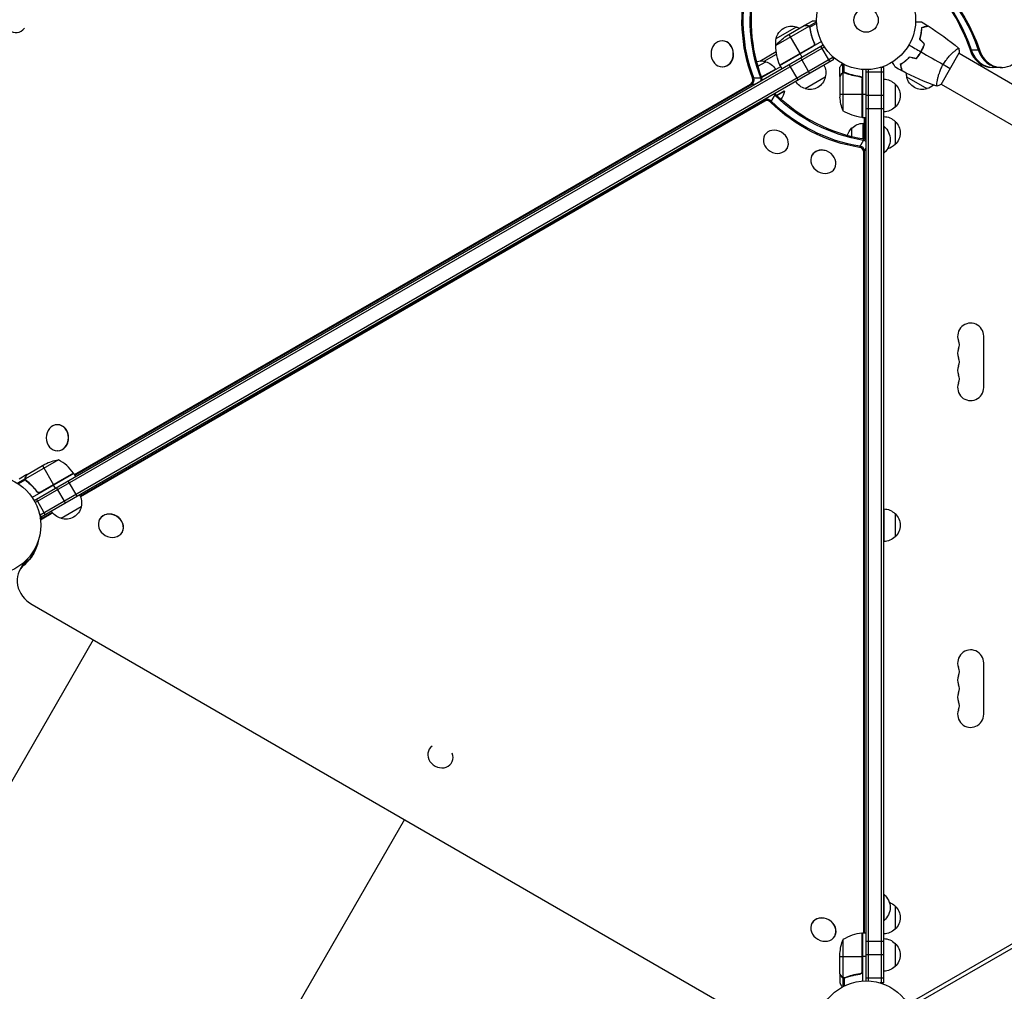
# Model space of a CAD drawing. Units: millimetres. Extents: x -7516 to 7305, y -9171 to 7100.
# Drawn here: x -1844 to -789, y -499 to 541 of the extents above; entities that cross this region are included whole.
import ezdxf

# ---------------------------------------------------------------- set-up
doc = ezdxf.new("R2010")
doc.units = ezdxf.units.MM
doc.header["$LTSCALE"] = 20
doc.layers.add('2d', color=230, linetype='Continuous')

msp = doc.modelspace()

# ---------------------------------------------------------------- linework, layer by layer
at = {"layer": '2d'}
for p, q in [((-1003.3, 535.1), (-994.8, 540)), ((-998.3, 534.5), (-990, 539.3)), ((-998.2, 534.3), (-1033.6, 513.8)), ((-1033.3, 521.2), (-1011.7, 533.7)), ((-1003.4, 535), (-1022.4, 524)), ((-1003.3, 535.1), (-1003.2, 535)), ((-1000, 535.1), (-999.9, 535)), ((-998.3, 534.5), (-998, 534)), ((-997.6, 533.5), (-997.6, 533.5)), ((-997.4, 533.5), (-989.9, 537.8)), ((-997.4, 533), (-997, 532.4)), ((-996.7, 529.4), (-996.4, 528.9)), ((-996.4, 528.7), (-996.4, 528.7)), ((-1091.1, 518.9), (-1091.3, 518.9)), ((-984.8, 518), (-1029.3, 492.3)), ((-1019.7, 525.6), (-1007.8, 505)), ((-993.2, 517.6), (-992.4, 516.3)), ((-1828.2, 26.5), (-982.9, 514.5)), ((-1827, 24.3), (-981.6, 512.4)), ((-1050.8, 497.2), (-1033.4, 507.3)), ((-993.3, 513.6), (-1029.5, 492.7)), ((-1029.4, 492.5), (-994, 512.9)), ((-975.9, 496.6), (-985.4, 513.1)), ((-878.3, 507.1), (-878.1, 507)), ((-877.2, 508.7), (-877.3, 508.8)), ((-842, 508), (-842, 508)), ((-815.6, 509), (-825.7, 509)), ((-1821.8, 11.1), (-972.8, 501.3)), ((-1820.6, 8.9), (-971.5, 499.1)), ((-1052.9, 491.7), (-1044.5, 496.5)), ((-1046.3, 497), (-1033, 504.6)), ((-1007.7, 504.8), (-1005.7, 501.4)), ((-997.5, 484.1), (-1007, 500.6)), ((-971.5, 499.1), (-973.5, 502.5)), ((-896.6, 495.7), (-896.8, 495.8)), ((-894.5, 497.4), (-894.7, 497.5)), ((-879.4, 504.8), (-879.6, 504.9)), ((-856.7, 472.1), (-837.2, 505.9)), ((-837.5, 505.5), (-470.2, 293.4)), ((-1090.8, 490.9), (-1091, 490.9)), ((-1049, 480.1), (-1034.1, 488.6)), ((-1028.6, 491), (-1048.7, 479.4)), ((-1029.3, 492.3), (-1027.3, 488.9)), ((-1009.9, 477), (-1019.4, 493.5)), ((-965, 480.7), (-965, 490.5)), ((-962.1, 484.7), (-962.1, 494.3)), ((-960.7, 485), (-960.7, 493.6)), ((-941, 488.2), (-941, 436.7)), ((-937, -488), (-937, 488)), ((-918, 485.2), (-937, 485.2)), ((-934.5, -488.1), (-934.5, 488.1)), ((-918, 490.2), (-921.9, 490.2)), ((-920.5, -490.2), (-920.5, 490.2)), ((-918, -490.2), (-918, 490.2)), ((-792, 490.2), (-802.1, 490.2)), ((-1058.7, 479.1), (-1048.6, 479.1)), ((-980.7, 480), (-1002.3, 467.5)), ((-965, 480.7), (-964.9, 480.7)), ((-965, 480.5), (-965, 458.6)), ((-963.4, 483.5), (-963.3, 483.5)), ((-962.1, 484.7), (-961.4, 484.7)), ((-961.8, 484.6), (-961.8, 443.8)), ((-960.8, 484.8), (-960.8, 484.8)), ((-960.2, 484.7), (-959.6, 484.7)), ((-956.8, 483.5), (-956.2, 483.5)), ((-944.8, 480.7), (-943.3, 480.7)), ((-941.4, 478.6), (-941.4, 436.8)), ((-941.2, 436.8), (-941.2, 477.6)), ((-871.7, 467.5), (-893.4, 480)), ((-861, 475.1), (-861, 475.1)), ((-1785.1, 54.3), (-1060.7, 472.5)), ((-1784.7, 53.7), (-1059.4, 472.5)), ((-1060.7, 472.5), (-1055.6, 472.5)), ((-1032.8, 460.5), (-1024.7, 465.2)), ((-1032.5, 460.1), (-1024.4, 464.8)), ((-1024.7, 465.2), (-1024.4, 464.8)), ((-906, 472.7), (-906, 447.7)), ((-856.5, 472.5), (-489.2, 260.5)), ((-1044.8, 455.4), (-1778.6, 31.1)), ((-1045.5, 454.2), (-1778.4, 30.5)), ((-1045.5, 454.2), (-1043.6, 457.5)), ((-1039.2, 453.1), (-1034.2, 461.8)), ((-965, 461.8), (-941.2, 461.8)), ((-941, 461.8), (-937, 461.8)), ((-918, 460.2), (-937, 460.2)), ((-918, 445.9), (-937, 445.9)), ((-941, 436.7), (-937, 436.7)), ((-939, 436.7), (-939, 413.4)), ((-938, 413.1), (-938, 436.7)), ((-906, 432.7), (-906, 407.7)), ((-952.2, 416), (-952.2, 425.5)), ((-940.2, 413.6), (-940.2, 430.5)), ((-918, 427), (-917.7, 427)), ((-917.7, 399), (-917.7, 427)), ((-1045.7, 417.9), (-1045.8, 417.8)), ((-944.2, 404.7), (-939.2, 413.4)), ((-1021.6, 403.7), (-1021.7, 403.5)), ((-939.6, 399.7), (-937, 404)), ((-938.9, -436.7), (-938.9, 400.8)), ((-994.9, 396.4), (-995, 396.1)), ((-939.6, -436.7), (-939.6, 399.7)), ((-918, 399), (-917.7, 399)), ((-970.5, 382.6), (-970.6, 382.4)), ((-811, 147.5), (-811, 202.5)), ((-1803.2, 107.7), (-1803.5, 107.7)), ((-1802.9, 79.7), (-1803.2, 79.7)), ((-1802.2, 70.1), (-1837.6, 49.6)), ((-1835.7, 54.5), (-1816.7, 65.5)), ((-1819.4, 63.9), (-1807.5, 43.3)), ((-1835.9, 54.4), (-1844.3, 49.5)), ((-1835.9, 54.4), (-1835.8, 54.3)), ((-1785.8, 55.6), (-1830.3, 29.9)), ((-1786, 55.9), (-1822.2, 35)), ((-1821.3, 35.3), (-1785.9, 55.8)), ((-1785.8, 55.6), (-1783.8, 52.1)), ((-1837.9, 49.8), (-1846.1, 45)), ((-1837.4, 48.5), (-1844.9, 44.2)), ((-1837.9, 49.8), (-1837.5, 49.2)), ((-1837.5, 51.6), (-1837.4, 51.5)), ((-1837.5, 48.6), (-1837.5, 48.6)), ((-1837, 48.2), (-1836.6, 47.6)), ((-1834.2, 45.9), (-1833.9, 45.3)), ((-1805.4, 39.6), (-1807.4, 43.1)), ((-1782.2, 31.1), (-1791.7, 47.5)), ((-1825.8, 36.9), (-1825, 35.6)), ((-1794.6, 23.9), (-1804.1, 40.4)), ((-1816.3, 11.4), (-1825.8, 27.9)), ((-1820.6, 8.9), (-1822.5, 12.3)), ((-1808.7, 13.7), (-1821.4, 6.4)), ((-1808.3, 13.2), (-1821.4, 5.6)), ((-1777.8, 19.8), (-1799.4, 7.3)), ((-918, 17.5), (-918, -17.5)), ((-906, 12.5), (-906, 12.4)), ((-906, 12.5), (-906, -12.5)), ((-1821.6, 7.1), (-1820.4, 9)), ((-1821.4, 6.3), (-1819.6, 9.5)), ((-1757.9, 6.7), (-1758, 6.5)), ((-1733.8, -7.5), (-1733.9, -7.8)), ((-906, -12.4), (-906, -12.5)), ((-1829.5, -28.6), (-1829, -28.9)), ((-1828.2, -26.5), (-1827.4, -27)), ((-1825.6, -23.4), (-1826.3, -23)), ((-46.9, -24.7), (-892.2, -512.8)), ((-890.2, -516.3), (-44.9, -28.2)), ((-1843.5, -48), (-1838.5, -39.3)), ((-1838.7, -42.2), (-1835, -35.8)), ((-1830.3, -85), (-1032.6, -545.5)), ((-1764.8, -122.8), (-2531.2, -1450.3)), ((-811, -202.5), (-811, -147.5)), ((-1404.9, -240), (-1405, -240.1)), ((-1380.8, -254.3), (-1381, -254.4)), ((-1431.4, -315.3), (-1751.4, -869.6)), ((-918, -395.4), (-917.7, -395.4)), ((-917.7, -423.4), (-917.7, -395.4)), ((-906, -407.7), (-906, -432.7)), ((-994.9, -426), (-995, -426.3)), ((-918, -423.4), (-917.7, -423.4)), ((-970.5, -439.8), (-970.6, -440)), ((-941.4, -436.8), (-941.4, -478.6)), ((-941.2, -477.6), (-941.2, -436.8)), ((-941, -436.7), (-941, -488.2)), ((-941, -436.7), (-937, -436.7)), ((-961.8, -443.7), (-961.8, -484.6)), ((-918, -445.9), (-937, -445.9)), ((-906, -447.7), (-906, -472.7)), ((-965, -480.5), (-965, -458.6)), ((-965, -461.7), (-941.2, -461.7)), ((-937, -461.7), (-941, -461.7)), ((-918, -460.2), (-937, -460.2)), ((-965, -480.7), (-965, -490.5)), ((-965, -480.7), (-964.9, -480.7)), ((-963.4, -483.5), (-963.3, -483.5)), ((-962.1, -484.7), (-962.1, -494.3)), ((-962.1, -484.7), (-961.4, -484.7)), ((-960.8, -485), (-960.8, -485)), ((-960.7, -485), (-960.7, -493.6)), ((-960.2, -484.7), (-959.6, -484.7)), ((-956.8, -483.5), (-956.2, -483.5)), ((-944.8, -480.7), (-943.3, -480.7)), ((-918, -485.2), (-937, -485.2)), ((-918, -490.2), (-921.9, -490.2))]:
    msp.add_line(p, q, dxfattribs=at)
for centre, radius in [((-937, 541), 53), ((-937, 541), 13), ((-1874.1, 0), 53), ((-937, -541), 53)]:
    msp.add_circle(centre, radius, dxfattribs=at)
at = {"layer": '2d', "extrusion": (0, 0, -1)}
for centre, radius, start, end in [((1016.8, 517.5), 17, 12.6679, 107.3321), ((1016, 517.1), 17, 104.1865, 117.2752), ((1016.9, 516.6), 17, 350.4756, 15.8135), ((994.7, 482.4), 50, 38.8998, 56.3757), ((983.6, 512.6), 50, 336.4728, 1.3497), ((1049.5, 480.3), 17, 73.9556, 107.3321), ((1048.8, 480), 17, 104.1865, 149.3587), ((1026.7, 493.9), 3, 333.1912, 336.4728), ((997.2, 484.6), 17, 150.6413, 195.8135), ((998, 484.1), 17, 284.1865, 329.3587), ((997.3, 483.7), 17, 192.6679, 287.3321), ((918.2, 460.7), 17, 90.6413, 135.8135), ((876.9, 484.6), 17, 344.1865, 358.9359), ((876.8, 483.7), 17, 252.6679, 347.3321), ((1042.5, 468), 18.3, 190.1905, 219.7326), ((917.6, 460.2), 17, 132.6679, 227.3321), ((876, 484.1), 17, 228.1504, 255.8135), ((915.1, 461.8), 50, 338.8998, 356.3757), ((935.8, 486.5), 50, 276.4728, 301.3497), ((918.2, 459.7), 17, 224.1865, 269.3587), ((941.1, 439.8), 3, 273.1912, 276.4728), ((918.2, 420.7), 17, 90.6413, 135.8135), ((917.6, 420.2), 17, 132.6679, 227.3321), ((940.7, 413), 17, 14.5577, 47.3321), ((940, 413.5), 17, 44.1865, 89.3587), ((929.5, 413), 18.3, 130.1905, 229.8095), ((918.2, 419.7), 17, 224.1865, 255.6584), ((851.5, 193.3), 14, 160.8901, 199.1099), ((851.5, 175), 14, 160.8901, 199.1099), ((851.5, 156.7), 14, 160.8901, 199.1099), ((1794.5, 20.7), 50, 63.6243, 81.1002), ((1788.4, 54.1), 3, 143.5272, 146.8088), ((1794.3, 24.4), 17, 150.6413, 195.8135), ((1795.1, 23.9), 17, 284.1865, 329.3587), ((1794.4, 23.5), 17, 192.6679, 287.3321), ((918.2, 0.5), 17, 90.6413, 90.7474), ((918.2, 0.5), 17, 90.6413, 135.8135), ((917.6, 0), 17, 132.6679, 132.8124), ((917.5, 0), 17, 132.6679, 227.3321), ((918.2, -0.5), 17, 224.1865, 269.3587), ((918.2, -0.5), 17, 269.2526, 269.3587), ((917.6, 0), 17, 227.1876, 227.3321), ((851.5, -156.7), 14, 160.8901, 199.1099), ((851.5, -175), 14, 160.8901, 199.1099), ((851.5, -193.3), 14, 160.8901, 199.1099), ((929.6, -409.4), 18.3, 130.1905, 229.8095), ((918.2, -419.7), 17, 111.1959, 135.8135), ((917.6, -420.2), 17, 132.6679, 227.3321), ((941.1, -439.7), 3, 83.5272, 86.8088), ((918.2, -420.7), 17, 224.1865, 269.3587), ((918.2, -459.7), 17, 90.6413, 135.8135), ((915.1, -461.7), 50, 3.6243, 21.1002), ((917.6, -460.2), 17, 132.6679, 227.3321), ((918.2, -460.7), 17, 224.1865, 269.3587)]:
    msp.add_arc(centre, radius, start, end, dxfattribs=at)
at = {"layer": '2d'}
for centre, radius, start, end in [((-825, 202.5), 14, 0, 199.1099), ((-825, 184.2), 14, 160.8901, 199.1099), ((-825, 165.8), 14, 160.8901, 199.1099), ((-825, 147.5), 14, 160.8901, 0), ((-1826.2, 26.2), 50, 36.4728, 61.3497), ((-825, -147.5), 14, 0, 199.1099), ((-825, -165.8), 14, 160.8901, 199.1099), ((-825, -184.2), 14, 160.8901, 199.1099), ((-825, -202.5), 14, 160.8901, 0), ((-935.8, -486.5), 50, 96.4728, 121.3497)]:
    msp.add_arc(centre, radius, start, end, dxfattribs=at)
at = {"layer": '2d', "extrusion": (0, 0, -1)}
for centre, major_axis, ratio, start_param, end_param in [((-958.6, 442), (0, 180), 0.848, 0.3306, 1.189013), ((-957.3, 442), (0, 180), 0.848, 0.329614, 1.189013), ((-966, 442), (0, 180), 0.848, 0.382479, 1.189013), ((-942.1, 541), (0, 150.8), 0.848048, 4.289177, 5.008977), ((-940.7, 541), (0, 150.8), 0.848048, 4.289177, 5.002421), ((-933.3, 541), (0, 150.8), 0.848048, 4.289177, 4.979002), ((-932, 541), (0, 150.8), 0.848048, 4.289177, 4.976925), ((-967.3, 442), (0, 180), 0.848, 0.813498, 1.189013), ((-938.9, 537.8), (-130.6, 75.4), 0.848048, 4.289177, 5.012462), ((-935.2, 544.2), (-130.6, 75.4), 0.848048, 4.289177, 5.012462), ((-934.5, 545.4), (-130.6, 75.4), 0.848048, 4.289177, 5.012462), ((-939.6, 536.6), (-130.6, 75.4), 0.848048, 4.289177, 5.012462), ((-1881.6, -0.2), (-52.7, 30.4), 0.848048, 2.861392, 3.435971), ((-1881, 0.9), (-52.7, 30.4), 0.848048, 3.15444, 3.435971), ((-1877.3, 7.4), (-52.7, 30.4), 0.848048, 3.226484, 3.40083), ((-1876.6, 8.5), (-52.7, 30.4), 0.848048, 3.239384, 3.37833)]:
    msp.add_ellipse(centre, major_axis=major_axis, ratio=ratio, start_param=start_param, end_param=end_param, dxfattribs=at)
at = {"layer": '2d'}
for centre, major_axis, ratio, start_param, end_param in [((-1847.6, 541.7), (0.2, 14), 0.86599, -0.379099, 3.9883), ((-1091.2, 504.9), (-0.1, 14), 0.849675, 3.141593, 9.424778), ((-1090.9, 504.9), (-0.1, 14), 0.849675, 3.141593, 6.283185), ((-802.1, 520.2), (0, 30), 0.848, 1.95258, 3.141593), ((-800.7, 520.2), (0, 30), 0.848, 1.95258, 3.141593), ((-793.3, 520.2), (0, 30), 0.848, 1.95258, 3.141593), ((-792, 520.2), (0, 30), 0.848, 1.95258, 3.612832), ((-1062.5, 477), (0, 5), 0.848048, 3.596902, 5.135601), ((-1061.2, 477), (0, 5), 0.848048, 3.596902, 5.135601), ((-1053.8, 477), (0, 5), 0.848048, 4.504922, 5.135601), ((-1052.5, 477), (0, 5), 0.848048, 4.669416, 5.135601), ((-1042.6, 450.4), (-4.33, 2.5), 0.848048, 4.412316, 5.828453), ((-1041.9, 451.5), (-4.33, 2.5), 0.848048, 4.412316, 5.828453), ((-1038.2, 457.9), (-4.33, 2.5), 0.848048, 4.412316, 4.771722), ((-1037.5, 459.1), (-4.33, 2.5), 0.848048, 4.412316, 4.619816), ((-1033.7, 410.7), (-12, 7.1), 0.849675, 3.141593, 9.424778), ((-940, 407.9), (-4.33, 2.5), 0.848048, 4.504922, 5.135601), ((-939.3, 409), (-4.33, 2.5), 0.848048, 4.669416, 5.135601), ((-982.8, 389.3), (-12.2, 6.9), 0.849675, 3.141593, 9.424778), ((-982.7, 389.5), (-12.2, 6.9), 0.849675, -1.256274, 0), ((-944.4, 400.3), (-4.33, 2.5), 0.848048, 3.596902, 5.135601), ((-943.7, 401.5), (-4.33, 2.5), 0.848048, 3.596902, 5.135601), ((-1803.3, 93.7), (-0.1, 14), 0.849675, 3.141593, 9.424778), ((-1803.1, 93.7), (-0.1, 14), 0.849675, 3.141593, 6.283185), ((-1746, -0.6), (-12, 7.1), 0.849675, 3.141593, 9.424778), ((-1745.8, -0.4), (-12, 7.1), 0.849675, 3.141593, 6.283185), ((-1818.4, 2.5), (-4.33, 2.5), 0.848048, -0.454733, -0.435362), ((-1816.9, -61.8), (-26, 15), 0.848048, -0.294378, 0), ((-1816.9, -61.8), (-26, 15), 0.848048, -0.294378, 0), ((-1813.2, -55.4), (-26, 15), 0.848048, -0.057689, 0), ((-1813.2, -55.4), (-26, 15), 0.848048, -0.057689, 0), ((-1817.5, -63), (-26, 15), 0.848048, -0.294378, 1.570796), ((-1393, -247.2), (-12, 7.2), 0.86599, -0.379099, 3.9883), ((-982.8, -433.1), (-12.2, 6.9), 0.849675, 3.141593, 9.424778), ((-982.7, -432.9), (-12.2, 6.9), 0.849675, 3.141593, 6.283185)]:
    msp.add_ellipse(centre, major_axis=major_axis, ratio=ratio, start_param=start_param, end_param=end_param, dxfattribs=at)
for points, knots in [([(-990, 540), (-990.5, 540), (-991, 540), (-991.8, 540), (-992.1, 540), (-992.6, 540), (-992.8, 540), (-993, 540), (-993.1, 540), (-993.2, 540), (-994.3, 540), (-994.8, 540), (-994.8, 540)], [0.0535022, 0.0535022, 0.0535022, 0.0535022, 0.125, 0.125, 0.1875, 0.1875, 0.21875, 0.234375, 0.234375, 0.25, 0.25, 0.5, 0.5, 0.5, 0.5]), ([(-884.1, 539.1), (-883.9, 539.1), (-883.7, 539.1), (-882.6, 539.1), (-881.8, 539.1), (-880.8, 539.1), (-880.4, 539.1), (-879.8, 539.1), (-879.5, 539.1), (-879, 539.1), (-878.7, 539.1), (-878.3, 539.1), (-878.2, 539.1), (-877.9, 539.1), (-877.8, 539.1), (-877.7, 539.1), (-877.7, 539.1), (-877.7, 539.1), (-877.7, 539.1), (-877.7, 539.1), (-877.7, 539.1), (-877.7, 539.1), (-877.7, 539.1), (-877.7, 539.1)], [0.00292306, 0.00292306, 0.00292306, 0.00292306, 0.00379004, 0.00379004, 0.00758008, 0.00758008, 0.0094751, 0.0094751, 0.01137012, 0.01137012, 0.01326514, 0.01326514, 0.01516016, 0.01516016, 0.01705518, 0.01705518, 0.01800269, 0.01800269, 0.0189502, 0.0189502, 0.02274024, 0.02274024, 0.02935902, 0.02935902, 0.02935902, 0.02935902]), ([(-1000.2, 535), (-1001, 535), (-1001.7, 535), (-1002.8, 535), (-1003.2, 535), (-1003.4, 535)], [0, 0, 0, 0, 0.00517024, 0.00517024, 0.01034048, 0.01034048, 0.01034048, 0.01034048]), ([(-998.5, 534.5), (-998.8, 534.7), (-999, 534.8), (-999.4, 534.9), (-999.6, 534.9), (-999.9, 535), (-1000, 535), (-1000.2, 535)], [0, 0, 0, 0, 0.00218234, 0.00218234, 0.003273511, 0.003273511, 0.004364681, 0.004364681, 0.004364681, 0.004364681]), ([(-1000, 535.1), (-999.9, 535.1), (-999.7, 535.1), (-999.5, 535), (-999.4, 535), (-999.3, 535), (-999.2, 535), (-999.1, 535), (-999.1, 535), (-999.1, 535), (-999.1, 534.9), (-999.1, 534.9), (-998.8, 534.8), (-998.5, 534.7), (-998.3, 534.5)], [0, 0, 0, 0, 0.25, 0.25, 0.375, 0.375, 0.4375, 0.46875, 0.484375, 0.492187, 0.492187, 0.5, 0.5, 1, 1, 1, 1]), ([(-998.3, 534.5), (-998.2, 534.5), (-998.2, 534.5), (-998, 534.4), (-998, 534.3), (-997.8, 534.1), (-997.7, 534), (-997.6, 533.8), (-997.5, 533.7), (-997.4, 533.6)], [0, 0, 0, 0, 0.00051115, 0.00051115, 0.001022301, 0.001022301, 0.001533451, 0.001533451, 0.002044601, 0.002044601, 0.002044601, 0.002044601]), ([(-997.2, 532.4), (-996.9, 529.8), (-996.3, 527.2), (-994.9, 522), (-993.9, 519.4), (-992.8, 516.7)], [0, 0, 0, 0, 0.00859307, 0.00859307, 0.01718614, 0.01718614, 0.01718614, 0.01718614]), ([(-992.5, 516.7), (-993.7, 519.3), (-994.6, 521.9), (-995.6, 525.3), (-995.7, 525.9), (-996.1, 527.3), (-996.2, 527.9), (-996.6, 529.9), (-996.9, 531.2), (-997, 532.5)], [0.00267622, 0.00267622, 0.00267622, 0.00267622, 0.01136401, 0.01136401, 0.01353595, 0.01353595, 0.0157079, 0.0157079, 0.0200518, 0.0200518, 0.0200518, 0.0200518]), ([(-879.6, 520.5), (-879.2, 521.7), (-878.9, 522.9), (-878.4, 525.1), (-878.2, 526.2), (-877.9, 527.9), (-877.9, 528.4), (-877.7, 529.4), (-877.7, 529.9), (-877.5, 531.4), (-877.5, 532.3), (-877.4, 533.2)], [0, 0, 0, 0, 0.00404294, 0.00404294, 0.00808588, 0.00808588, 0.01010735, 0.01010735, 0.01212882, 0.01212882, 0.01617176, 0.01617176, 0.01617176, 0.01617176]), ([(-879.4, 520.5), (-879, 521.7), (-878.7, 522.9), (-878.2, 525.1), (-878, 526.2), (-877.7, 528.3), (-877.5, 529.3), (-877.3, 531.3), (-877.3, 532.2), (-877.3, 533)], [0, 0, 0, 0, 0.00398181, 0.00398181, 0.00796362, 0.00796362, 0.01194542, 0.01194542, 0.01592723, 0.01592723, 0.01592723, 0.01592723]), ([(-877.4, 533.2), (-876.7, 533.4), (-876, 533.6), (-874.7, 533.9), (-874.1, 534.1), (-873.3, 534.3), (-873.1, 534.4), (-872.6, 534.5), (-872.4, 534.6), (-871.8, 534.7), (-871.5, 534.8), (-871.2, 534.9), (-871.1, 534.9), (-871, 534.9), (-871, 534.9), (-871, 534.9), (-871, 534.9), (-871, 534.9), (-870.9, 534.9), (-870.9, 535), (-870.9, 535), (-870.9, 535), (-870.9, 535), (-870.9, 535)], [0, 0, 0, 0, 0.0035063, 0.0035063, 0.0070126, 0.0070126, 0.00876575, 0.00876575, 0.0105189, 0.0105189, 0.0140252, 0.0140252, 0.01577835, 0.01577835, 0.01665493, 0.01665493, 0.0175315, 0.0175315, 0.02103781, 0.02103781, 0.02454411, 0.02454411, 0.0274484, 0.0274484, 0.0274484, 0.0274484]), ([(-877.3, 533), (-876.5, 533.2), (-875.8, 533.4), (-874.5, 533.8), (-873.9, 533.9), (-873.1, 534.2), (-872.9, 534.2), (-872.4, 534.3), (-872.2, 534.4), (-871.6, 534.6), (-871.3, 534.6), (-871, 534.7), (-870.9, 534.7), (-870.8, 534.8), (-870.8, 534.8), (-870.7, 534.8), (-870.7, 534.8), (-870.7, 534.8), (-870.7, 534.8), (-870.7, 534.8), (-870.7, 534.8), (-870.7, 534.8)], [0, 0, 0, 0, 0.00350666, 0.00350666, 0.00701332, 0.00701332, 0.00876665, 0.00876665, 0.01051997, 0.01051997, 0.01402663, 0.01402663, 0.01577996, 0.01577996, 0.01753329, 0.01753329, 0.02103995, 0.02103995, 0.02454661, 0.02454661, 0.02744921, 0.02744921, 0.02744921, 0.02744921]), ([(-992.5, 516.7), (-992.5, 516.5), (-992.4, 516.3), (-992.3, 516), (-992.3, 515.8), (-992.3, 515.4), (-992.3, 515.2), (-992.3, 514.9), (-992.4, 514.7), (-992.5, 514.4), (-992.6, 514.2), (-992.7, 513.9), (-992.8, 513.7), (-993.1, 513.4), (-993.2, 513.3), (-993.5, 513.1), (-993.6, 512.9), (-993.8, 512.9)], [0, 0, 0, 0, 0.000547232, 0.000547232, 0.001094464, 0.001094464, 0.001641696, 0.001641696, 0.002188928, 0.002188928, 0.002736159, 0.002736159, 0.003283391, 0.003283391, 0.003830623, 0.003830623, 0.004377855, 0.004377855, 0.004377855, 0.004377855]), ([(-992.8, 516.7), (-992.7, 516.5), (-992.6, 516.2), (-992.5, 515.8), (-992.5, 515.7), (-992.5, 515.4), (-992.6, 515.2), (-992.6, 514.8), (-992.7, 514.6), (-992.9, 514.2), (-992.9, 514), (-993.1, 513.8), (-993.2, 513.7), (-993.3, 513.6)], [0, 0, 0, 0, 0.000839577, 0.000839577, 0.001259366, 0.001259366, 0.001679155, 0.001679155, 0.002518732, 0.002518732, 0.002938521, 0.002938521, 0.00335831, 0.00335831, 0.00335831, 0.00335831]), ([(-883.5, 499.7), (-882.6, 500.8), (-881.7, 502), (-880.3, 503.8), (-879.9, 504.4), (-879.1, 505.7), (-878.7, 506.4), (-878.3, 507.1)], [0, 0, 0, 0, 0.004616902, 0.004616902, 0.006925353, 0.006925353, 0.009233803, 0.009233803, 0.009233803, 0.009233803]), ([(-883.5, 499.4), (-882.5, 500.6), (-881.6, 501.8), (-880.2, 503.6), (-879.8, 504.3), (-878.9, 505.6), (-878.5, 506.3), (-878.1, 507)], [0, 0, 0, 0, 0.004702909, 0.004702909, 0.007054363, 0.007054363, 0.009405818, 0.009405818, 0.009405818, 0.009405818]), ([(-878.3, 507.1), (-877.5, 508.4), (-876.8, 509.8), (-875.9, 511.9), (-875.6, 512.5), (-875, 513.9), (-874.7, 514.6), (-874.5, 515.3)], [0.009233803, 0.009233803, 0.009233803, 0.009233803, 0.013850802, 0.013850802, 0.016159301, 0.016159301, 0.0184678, 0.0184678, 0.0184678, 0.0184678]), ([(-878.1, 507), (-877.3, 508.3), (-876.6, 509.7), (-875.6, 511.8), (-875.3, 512.6), (-874.8, 514), (-874.5, 514.7), (-874.3, 515.4)], [0.009405818, 0.009405818, 0.009405818, 0.009405818, 0.01410835, 0.01410835, 0.016459616, 0.016459616, 0.018810883, 0.018810883, 0.018810883, 0.018810883]), ([(-854.5, 493.4), (-854.1, 494.1), (-853.7, 494.8), (-852.7, 496.3), (-852.3, 497), (-851.5, 498), (-851.3, 498.3), (-850.8, 499), (-850.5, 499.3), (-849.8, 500.2), (-849.3, 500.8), (-848.3, 502), (-847.8, 502.5), (-846.8, 503.6), (-846.3, 504.1), (-844.8, 505.5), (-843.9, 506.4), (-842.6, 507.5), (-842.2, 507.9), (-841.4, 508.5), (-841.1, 508.8), (-840, 509.6), (-839.5, 510), (-838.8, 510.5), (-838.6, 510.6), (-838.3, 510.8), (-838.1, 510.8), (-838, 510.9), (-838, 510.9), (-837.9, 510.9), (-837.9, 510.9), (-837.8, 510.9), (-837.8, 510.9), (-837.8, 510.9), (-837.8, 510.9), (-837.8, 510.9)], [0.16356818, 0.16356818, 0.16356818, 0.16356818, 0.1661247, 0.1661247, 0.16868122, 0.16868122, 0.16995948, 0.16995948, 0.17123774, 0.17123774, 0.17379425, 0.17379425, 0.17635077, 0.17635077, 0.17890729, 0.17890729, 0.18402032, 0.18402032, 0.18657684, 0.18657684, 0.18913336, 0.18913336, 0.19424639, 0.19424639, 0.19680291, 0.19680291, 0.19935943, 0.19935943, 0.20063769, 0.20063769, 0.20191595, 0.20191595, 0.20447247, 0.20447247, 0.20490292, 0.20490292, 0.20490292, 0.20490292]), ([(-905.7, 490.5), (-905.7, 490.5), (-905.7, 490.5), (-905.7, 490.6), (-905.7, 490.6), (-905.7, 490.6), (-905.7, 490.6), (-905.7, 490.6), (-905.7, 490.6), (-905.8, 490.7), (-905.8, 490.8), (-906, 491.1), (-906.2, 491.5), (-906.6, 492.2), (-906.8, 492.4), (-907.1, 493), (-907.3, 493.3), (-907.8, 494.2), (-908.2, 494.9), (-908.7, 495.8), (-908.8, 495.9), (-908.9, 496.1)], [0.03093242, 0.03093242, 0.03093242, 0.03093242, 0.03756195, 0.03756195, 0.04131815, 0.04131815, 0.04225719, 0.04225719, 0.04319624, 0.04319624, 0.04507434, 0.04507434, 0.04883054, 0.04883054, 0.05070863, 0.05070863, 0.05258673, 0.05258673, 0.05634293, 0.05634293, 0.05718798, 0.05718798, 0.05718798, 0.05718798]), ([(-890.5, 501.5), (-891.4, 500.6), (-892.3, 499.7), (-894, 498.1), (-894.8, 497.4), (-896.1, 496.4), (-896.5, 496.1), (-897.4, 495.4), (-897.8, 495.1), (-899, 494.3), (-899.8, 493.8), (-900.5, 493.3)], [0, 0, 0, 0, 0.00404294, 0.00404294, 0.00808588, 0.00808588, 0.01010735, 0.01010735, 0.01212882, 0.01212882, 0.01617176, 0.01617176, 0.01617176, 0.01617176]), ([(-890.5, 501.3), (-891.3, 500.4), (-892.2, 499.6), (-893.9, 498), (-894.7, 497.3), (-896.4, 495.9), (-897.2, 495.3), (-898.8, 494.2), (-899.5, 493.7), (-900.3, 493.2)], [0, 0, 0, 0, 0.00398181, 0.00398181, 0.00796362, 0.00796362, 0.01194542, 0.01194542, 0.01592723, 0.01592723, 0.01592723, 0.01592723]), ([(-962.7, 494.6), (-962.9, 494.2), (-963.2, 493.8), (-963.6, 493.1), (-963.7, 492.8), (-964, 492.4), (-964.1, 492.2), (-964.2, 492), (-964.2, 491.9), (-964.3, 491.9), (-964.8, 490.9), (-965, 490.5), (-965, 490.5)], [0.0535022, 0.0535022, 0.0535022, 0.0535022, 0.125, 0.125, 0.1875, 0.1875, 0.21875, 0.234375, 0.234375, 0.25, 0.25, 0.5, 0.5, 0.5, 0.5]), ([(-900.5, 493.3), (-900.3, 492.5), (-900.1, 491.8), (-899.8, 490.6), (-899.6, 490), (-899.4, 489.2), (-899.3, 488.9), (-899.2, 488.5), (-899.1, 488.2), (-899, 487.7), (-898.9, 487.4), (-898.8, 487.1), (-898.8, 487), (-898.8, 486.9), (-898.8, 486.9), (-898.8, 486.8), (-898.8, 486.8), (-898.8, 486.8), (-898.7, 486.8), (-898.7, 486.8), (-898.7, 486.8), (-898.7, 486.7), (-898.7, 486.7), (-898.7, 486.7)], [0, 0, 0, 0, 0.0035063, 0.0035063, 0.0070126, 0.0070126, 0.00876575, 0.00876575, 0.0105189, 0.0105189, 0.0140252, 0.0140252, 0.01577835, 0.01577835, 0.01665493, 0.01665493, 0.0175315, 0.0175315, 0.02103781, 0.02103781, 0.02454411, 0.02454411, 0.0274484, 0.0274484, 0.0274484, 0.0274484]), ([(-900.3, 493.2), (-900.1, 492.4), (-899.9, 491.7), (-899.5, 490.5), (-899.4, 489.9), (-899.2, 489.1), (-899.1, 488.8), (-899, 488.4), (-898.9, 488.1), (-898.7, 487.6), (-898.7, 487.3), (-898.6, 486.9), (-898.6, 486.9), (-898.5, 486.7), (-898.5, 486.7), (-898.5, 486.7), (-898.5, 486.7), (-898.5, 486.6), (-898.5, 486.6), (-898.5, 486.6), (-898.5, 486.6), (-898.5, 486.6)], [0, 0, 0, 0, 0.00350666, 0.00350666, 0.00701332, 0.00701332, 0.00876665, 0.00876665, 0.01051997, 0.01051997, 0.01402663, 0.01402663, 0.01577996, 0.01577996, 0.01753329, 0.01753329, 0.02103995, 0.02103995, 0.02454661, 0.02454661, 0.02744921, 0.02744921, 0.02744921, 0.02744921]), ([(-861.3, 470.1), (-861.3, 470.1), (-861.3, 470.1), (-861.3, 470.1), (-861.3, 470.2), (-861.4, 470.2), (-861.4, 470.2), (-861.4, 470.2), (-861.4, 470.3), (-861.5, 470.5), (-861.5, 470.9), (-861.4, 471.7), (-861.4, 472.1), (-861.3, 472.8), (-861.3, 473.2), (-861.1, 474.5), (-860.9, 475.4), (-860.6, 476.8), (-860.6, 477.1), (-860.5, 477.7), (-860.4, 478), (-860.2, 478.9), (-860, 479.5), (-859.7, 480.8), (-859.5, 481.5), (-859.2, 482.6), (-859.1, 482.9), (-858.9, 483.6), (-858.7, 484), (-858.1, 485.8), (-857.5, 487.3), (-856.5, 489.6), (-856.1, 490.3), (-855.4, 491.9), (-855, 492.6), (-854.5, 493.4)], [0.12220864, 0.12220864, 0.12220864, 0.12220864, 0.12268837, 0.12268837, 0.12524335, 0.12524335, 0.12652085, 0.12652085, 0.12779834, 0.12779834, 0.13290832, 0.13290832, 0.13546331, 0.13546331, 0.1380183, 0.1380183, 0.14312827, 0.14312827, 0.14440577, 0.14440577, 0.14568326, 0.14568326, 0.14823825, 0.14823825, 0.15079324, 0.15079324, 0.15207073, 0.15207073, 0.15334823, 0.15334823, 0.15845821, 0.15845821, 0.16101319, 0.16101319, 0.16356818, 0.16356818, 0.16356818, 0.16356818]), ([(-963.4, 483.3), (-963.8, 482.6), (-964.2, 482), (-964.7, 481), (-964.9, 480.7), (-965, 480.5)], [0, 0, 0, 0, 0.00517024, 0.00517024, 0.01034048, 0.01034048, 0.01034048, 0.01034048]), ([(-963.4, 483.5), (-963.3, 483.6), (-963.2, 483.8), (-963.1, 484), (-963, 484), (-963, 484.1), (-962.9, 484.2), (-962.9, 484.2), (-962.8, 484.2), (-962.8, 484.2), (-962.8, 484.3), (-962.8, 484.3), (-962.6, 484.5), (-962.3, 484.6), (-962.1, 484.7)], [0, 0, 0, 0, 0.25, 0.25, 0.375, 0.375, 0.4375, 0.46875, 0.484375, 0.492187, 0.492187, 0.5, 0.5, 1, 1, 1, 1]), ([(-962.2, 484.5), (-962.4, 484.4), (-962.6, 484.2), (-963, 483.9), (-963.1, 483.8), (-963.2, 483.6), (-963.3, 483.4), (-963.4, 483.3)], [0, 0, 0, 0, 0.00218234, 0.00218234, 0.003273511, 0.003273511, 0.004364681, 0.004364681, 0.004364681, 0.004364681]), ([(-962.1, 484.7), (-962, 484.8), (-961.9, 484.8), (-961.8, 484.9), (-961.7, 484.9), (-961.5, 484.9), (-961.3, 485), (-961.1, 485), (-961, 485), (-960.8, 485)], [0, 0, 0, 0, 0.00051115, 0.00051115, 0.001022301, 0.001022301, 0.001533451, 0.001533451, 0.002044601, 0.002044601, 0.002044601, 0.002044601]), ([(-943.7, 480.8), (-946.6, 481.1), (-949.3, 481.6), (-952.7, 482.4), (-953.3, 482.6), (-954.7, 483), (-955.3, 483.2), (-957.2, 483.8), (-958.5, 484.3), (-959.7, 484.8)], [0.00267622, 0.00267622, 0.00267622, 0.00267622, 0.01136401, 0.01136401, 0.01353595, 0.01353595, 0.0157079, 0.0157079, 0.0200518, 0.0200518, 0.0200518, 0.0200518]), ([(-959.7, 484.6), (-957.3, 483.6), (-954.8, 482.8), (-949.5, 481.4), (-946.8, 480.9), (-943.9, 480.6)], [0, 0, 0, 0, 0.00859307, 0.00859307, 0.01718614, 0.01718614, 0.01718614, 0.01718614]), ([(-943.9, 480.6), (-943.6, 480.6), (-943.4, 480.5), (-943, 480.3), (-942.8, 480.3), (-942.6, 480.1), (-942.5, 480), (-942.2, 479.8), (-942, 479.6), (-941.7, 479.2), (-941.6, 479.1), (-941.5, 478.9), (-941.5, 478.7), (-941.4, 478.6)], [0, 0, 0, 0, 0.000839577, 0.000839577, 0.001259366, 0.001259366, 0.001679155, 0.001679155, 0.002518732, 0.002518732, 0.002938521, 0.002938521, 0.00335831, 0.00335831, 0.00335831, 0.00335831]), ([(-943.7, 480.8), (-943.5, 480.7), (-943.4, 480.7), (-943, 480.6), (-942.8, 480.5), (-942.5, 480.4), (-942.4, 480.3), (-942.1, 480.1), (-941.9, 479.9), (-941.7, 479.7), (-941.6, 479.5), (-941.4, 479.2), (-941.3, 479), (-941.2, 478.7), (-941.1, 478.5), (-941.1, 478.2), (-941, 478), (-941, 477.8)], [0, 0, 0, 0, 0.000547232, 0.000547232, 0.001094464, 0.001094464, 0.001641696, 0.001641696, 0.002188928, 0.002188928, 0.002736159, 0.002736159, 0.003283391, 0.003283391, 0.003830623, 0.003830623, 0.004377855, 0.004377855, 0.004377855, 0.004377855]), ([(-1835.7, 54.5), (-1835.8, 54.3), (-1836, 54), (-1836.5, 53), (-1836.9, 52.4), (-1837.3, 51.7)], [0, 0, 0, 0, 0.00517024, 0.00517024, 0.01034048, 0.01034048, 0.01034048, 0.01034048]), ([(-1837.9, 49.8), (-1837.9, 50), (-1837.9, 50.1), (-1837.9, 50.3), (-1837.9, 50.4), (-1837.8, 50.6), (-1837.8, 50.6), (-1837.8, 50.6), (-1837.8, 50.7), (-1837.8, 50.7), (-1837.8, 50.7), (-1837.8, 51), (-1837.6, 51.3), (-1837.5, 51.6)], [0, 0, 0, 0, 0.25, 0.25, 0.375, 0.4375, 0.46875, 0.484375, 0.492188, 0.492188, 0.5, 0.5, 1, 1, 1, 1]), ([(-1837.6, 48.9), (-1837.7, 49.1), (-1837.8, 49.3), (-1837.8, 49.6), (-1837.9, 49.7), (-1837.9, 49.8)], [0.000526185, 0.000526185, 0.000526185, 0.000526185, 0.001315456, 0.001315456, 0.002104727, 0.002104727, 0.002104727, 0.002104727]), ([(-1837.3, 51.7), (-1837.4, 51.6), (-1837.5, 51.4), (-1837.6, 51.1), (-1837.6, 51), (-1837.7, 50.6), (-1837.7, 50.3), (-1837.7, 50)], [0, 0, 0, 0, 0.001089402, 0.001089402, 0.002178803, 0.002178803, 0.004357607, 0.004357607, 0.004357607, 0.004357607]), ([(-1837.3, 48.7), (-1837.4, 48.9), (-1837.5, 49), (-1837.6, 49.3), (-1837.6, 49.5), (-1837.6, 49.6)], [0.001328787, 0.001328787, 0.001328787, 0.001328787, 0.001872455, 0.001872455, 0.002416124, 0.002416124, 0.002416124, 0.002416124]), ([(-1836.7, 47.7), (-1834.7, 46.1), (-1832.7, 44.3), (-1829.8, 41.4), (-1828.8, 40.4), (-1827.5, 38.7), (-1827, 38.2), (-1826.1, 37), (-1825.7, 36.5), (-1825.3, 35.9)], [0, 0, 0, 0, 0.00869705, 0.00869705, 0.01304558, 0.01304558, 0.01521984, 0.01521984, 0.01739411, 0.01739411, 0.01739411, 0.01739411]), ([(-1825.2, 36.1), (-1826.9, 38.5), (-1828.7, 40.6), (-1832.5, 44.5), (-1834.5, 46.2), (-1836.6, 47.8)], [0, 0, 0, 0, 0.00859307, 0.00859307, 0.01718614, 0.01718614, 0.01718614, 0.01718614]), ([(-1821.3, 35.1), (-1821.5, 35), (-1821.7, 34.9), (-1822, 34.8), (-1822.2, 34.7), (-1822.5, 34.7), (-1822.7, 34.7), (-1823.1, 34.7), (-1823.3, 34.7), (-1823.6, 34.8), (-1823.8, 34.8), (-1824.1, 35), (-1824.3, 35.1), (-1824.6, 35.2), (-1824.8, 35.4), (-1825, 35.6), (-1825.1, 35.7), (-1825.3, 35.9)], [0, 0, 0, 0, 0.000547172, 0.000547172, 0.001094344, 0.001094344, 0.001641516, 0.001641516, 0.002188688, 0.002188688, 0.00273586, 0.00273586, 0.003283032, 0.003283032, 0.003830204, 0.003830204, 0.004377377, 0.004377377, 0.004377377, 0.004377377]), ([(-1822.2, 35), (-1822.5, 34.9), (-1822.8, 34.9), (-1823.2, 35), (-1823.3, 35), (-1823.6, 35), (-1823.8, 35.1), (-1824.1, 35.2), (-1824.4, 35.4), (-1824.8, 35.7), (-1825, 35.9), (-1825.2, 36.1)], [0.001013661, 0.001013661, 0.001013661, 0.001013661, 0.001852653, 0.001852653, 0.002272148, 0.002272148, 0.002691644, 0.002691644, 0.003530636, 0.003530636, 0.004369628, 0.004369628, 0.004369628, 0.004369628]), ([(-965, -480.5), (-964.9, -480.7), (-964.7, -481), (-964.2, -482), (-963.8, -482.6), (-963.4, -483.3)], [0, 0, 0, 0, 0.00517024, 0.00517024, 0.01034048, 0.01034048, 0.01034048, 0.01034048]), ([(-963.4, -483.3), (-963.3, -483.4), (-963.2, -483.6), (-963.1, -483.8), (-963, -483.9), (-962.6, -484.2), (-962.4, -484.4), (-962.2, -484.5)], [0, 0, 0, 0, 0.001089402, 0.001089402, 0.002178803, 0.002178803, 0.004357607, 0.004357607, 0.004357607, 0.004357607]), ([(-962.1, -484.7), (-962.2, -484.7), (-962.3, -484.6), (-962.5, -484.5), (-962.6, -484.4), (-962.7, -484.3), (-962.8, -484.3), (-962.8, -484.3), (-962.8, -484.3), (-962.8, -484.3), (-962.8, -484.3), (-963.1, -484), (-963.3, -483.8), (-963.4, -483.5)], [0, 0, 0, 0, 0.25, 0.25, 0.375, 0.4375, 0.46875, 0.484375, 0.492188, 0.492188, 0.5, 0.5, 1, 1, 1, 1]), ([(-961.2, -485), (-961.4, -485), (-961.6, -484.9), (-961.9, -484.8), (-962, -484.8), (-962.1, -484.7)], [0.000526185, 0.000526185, 0.000526185, 0.000526185, 0.001315456, 0.001315456, 0.002104727, 0.002104727, 0.002104727, 0.002104727]), ([(-960.9, -484.8), (-961, -484.8), (-961.2, -484.8), (-961.5, -484.7), (-961.6, -484.7), (-961.8, -484.6)], [0.001328787, 0.001328787, 0.001328787, 0.001328787, 0.001872455, 0.001872455, 0.002416124, 0.002416124, 0.002416124, 0.002416124]), ([(-943.9, -480.6), (-946.8, -480.9), (-949.5, -481.4), (-954.8, -482.8), (-957.3, -483.6), (-959.7, -484.6)], [0, 0, 0, 0, 0.00859307, 0.00859307, 0.01718614, 0.01718614, 0.01718614, 0.01718614]), ([(-959.7, -484.8), (-957.3, -483.8), (-954.7, -483), (-950.7, -482), (-949.4, -481.7), (-947.3, -481.3), (-946.6, -481.1), (-945.1, -480.9), (-944.4, -480.8), (-943.7, -480.8)], [0, 0, 0, 0, 0.00869705, 0.00869705, 0.01304558, 0.01304558, 0.01521984, 0.01521984, 0.01739411, 0.01739411, 0.01739411, 0.01739411]), ([(-941.4, -478.6), (-941.5, -478.9), (-941.6, -479.1), (-941.9, -479.5), (-942, -479.6), (-942.2, -479.8), (-942.3, -479.9), (-942.6, -480.1), (-942.8, -480.3), (-943.4, -480.5), (-943.6, -480.6), (-943.9, -480.6)], [0.001013661, 0.001013661, 0.001013661, 0.001013661, 0.001852653, 0.001852653, 0.002272148, 0.002272148, 0.002691644, 0.002691644, 0.003530636, 0.003530636, 0.004369628, 0.004369628, 0.004369628, 0.004369628]), ([(-941, -477.8), (-941, -478), (-941.1, -478.2), (-941.1, -478.5), (-941.2, -478.7), (-941.3, -479), (-941.4, -479.2), (-941.6, -479.5), (-941.7, -479.7), (-941.9, -479.9), (-942.1, -480.1), (-942.4, -480.3), (-942.5, -480.4), (-942.8, -480.5), (-943, -480.6), (-943.3, -480.7), (-943.5, -480.7), (-943.7, -480.8)], [0, 0, 0, 0, 0.000547172, 0.000547172, 0.001094344, 0.001094344, 0.001641516, 0.001641516, 0.002188688, 0.002188688, 0.00273586, 0.00273586, 0.003283032, 0.003283032, 0.003830204, 0.003830204, 0.004377377, 0.004377377, 0.004377377, 0.004377377]), ([(-965, -490.5), (-965, -490.5), (-965, -490.6), (-964.8, -490.9), (-964.7, -491.1), (-964.6, -491.3), (-964.5, -491.4), (-964.4, -491.6), (-964.4, -491.7), (-964.3, -491.7), (-963.9, -492.5), (-963.4, -493.4), (-962.7, -494.6)], [0.5, 0.5, 0.5, 0.5, 0.625, 0.625, 0.6875, 0.6875, 0.71875, 0.734375, 0.734375, 0.75, 0.75, 0.9464969, 0.9464969, 0.9464969, 0.9464969])]:
    msp.add_open_spline(points, degree=3, knots=knots, dxfattribs=at)
for points in [[(-877.7, 539.1), (-875.4, 537.7), (-873.1, 536.4), (-870.9, 535)], [(-1003.4, 535), (-1003.4, 535), (-1003.3, 535), (-1003.2, 535)], [(-998.5, 534.5), (-998.4, 534.4), (-998.3, 534.3), (-998.2, 534.3)], [(-998.2, 534.3), (-998, 534), (-997.8, 533.8), (-997.6, 533.5)], [(-997.6, 533.5), (-997.6, 533.4), (-997.5, 533.4), (-997.5, 533.3)], [(-997.6, 533.5), (-997.5, 533.3), (-997.4, 533.2), (-997.4, 533)], [(-997.6, 533.5), (-997.6, 533.5), (-997.6, 533.5), (-997.6, 533.5)], [(-997.6, 533.5), (-997.6, 533.5), (-997.6, 533.5), (-997.6, 533.5)], [(-997.4, 533.6), (-997.4, 533.6), (-997.4, 533.6), (-997.4, 533.5)], [(-997.4, 533.5), (-997.2, 533.2), (-997.1, 532.9), (-997, 532.5)], [(-997.4, 533), (-997.3, 532.8), (-997.3, 532.6), (-997.2, 532.4)], [(-870.7, 534.8), (-859.2, 527.6), (-848.2, 519.6), (-837.9, 510.9)], [(-874.5, 515.3), (-876.2, 517), (-877.9, 518.8), (-879.6, 520.5)], [(-874.3, 515.4), (-876, 517.1), (-877.7, 518.8), (-879.4, 520.5)], [(-993.3, 513.6), (-993.5, 513.3), (-993.7, 513.1), (-994, 512.9)], [(-891.1, 514.5), (-886.8, 512), (-882.6, 509.5), (-878.3, 507.1)], [(-878.1, 507), (-870.2, 502.4), (-862.3, 497.9), (-854.5, 493.4)], [(-837.8, 510.9), (-837.5, 509.3), (-837.3, 507.6), (-837.2, 505.9)], [(-883.5, 499.7), (-885.9, 500.3), (-888.2, 500.9), (-890.5, 501.5)], [(-883.5, 499.4), (-885.8, 500.1), (-888.1, 500.7), (-890.5, 501.3)], [(-898.7, 486.7), (-901.1, 488), (-903.4, 489.2), (-905.7, 490.5)], [(-861.4, 470.2), (-874.1, 474.8), (-886.5, 480.3), (-898.5, 486.6)], [(-847, 489), (-849.2, 490.3), (-851.7, 491.7), (-854.5, 493.4)], [(-964.9, 480.7), (-965, 480.6), (-965, 480.6), (-965, 480.5)], [(-965, 480.5), (-965, 480.6), (-965, 480.6), (-964.9, 480.7)], [(-965, 480.5), (-965, 480.6), (-965, 480.6), (-964.9, 480.7)], [(-962.2, 484.5), (-962, 484.5), (-961.9, 484.6), (-961.8, 484.6)], [(-961.8, 484.6), (-961.5, 484.7), (-961.2, 484.8), (-960.9, 484.8)], [(-960.9, 484.8), (-960.8, 484.8), (-960.8, 484.8), (-960.8, 484.8)], [(-960.8, 485), (-960.8, 485), (-960.8, 485), (-960.7, 485)], [(-960.8, 484.8), (-960.8, 484.8), (-960.7, 484.8), (-960.6, 484.8)], [(-960.8, 484.8), (-960.6, 484.8), (-960.5, 484.8), (-960.3, 484.7)], [(-960.8, 484.8), (-960.8, 484.8), (-960.8, 484.8), (-960.8, 484.8)], [(-960.7, 485), (-960.4, 485), (-960, 484.9), (-959.7, 484.8)], [(-960.3, 484.7), (-960.1, 484.7), (-959.9, 484.7), (-959.7, 484.6)], [(-941.4, 478.6), (-941.3, 478.3), (-941.2, 478), (-941.2, 477.6)], [(-856.7, 472.1), (-858.2, 471.4), (-859.8, 470.7), (-861.3, 470.1)], [(-861.3, 470.1), (-861.3, 470.1), (-861.3, 470.1), (-861.3, 470.1)], [(-1835.8, 54.3), (-1835.8, 54.4), (-1835.7, 54.4), (-1835.7, 54.5)], [(-1837.6, 49.6), (-1837.7, 49.7), (-1837.7, 49.9), (-1837.7, 50)], [(-1837.6, 48.9), (-1837.6, 48.8), (-1837.5, 48.7), (-1837.5, 48.6)], [(-1837.4, 48.5), (-1837.5, 48.5), (-1837.5, 48.6), (-1837.5, 48.6)], [(-1836.7, 47.7), (-1837, 48), (-1837.3, 48.2), (-1837.4, 48.5)], [(-1836.6, 47.8), (-1836.9, 48.1), (-1837.1, 48.4), (-1837.3, 48.7)], [(-1837.3, 48.7), (-1837.3, 48.7), (-1837.3, 48.7), (-1837.3, 48.7)], [(-1837.3, 48.7), (-1837.3, 48.7), (-1837.3, 48.7), (-1837.3, 48.7)], [(-1825.2, 36.1), (-1825.4, 36.4), (-1825.6, 36.7), (-1825.8, 36.9)], [(-1822.2, 35), (-1821.9, 35), (-1821.6, 35.2), (-1821.3, 35.3)], [(-964.9, -480.7), (-965, -480.6), (-965, -480.6), (-965, -480.5)], [(-961.8, -484.6), (-961.9, -484.6), (-962, -484.5), (-962.2, -484.5)], [(-961.2, -485), (-961.1, -485), (-960.9, -485), (-960.8, -485)], [(-960.9, -484.8), (-960.8, -484.8), (-960.8, -484.8), (-960.8, -484.8)], [(-959.7, -484.6), (-960.1, -484.7), (-960.4, -484.8), (-960.8, -484.8)], [(-960.8, -484.8), (-960.8, -484.8), (-960.8, -484.8), (-960.8, -484.8)], [(-960.7, -485), (-960.8, -485), (-960.8, -485), (-960.8, -485)], [(-959.7, -484.8), (-960, -484.9), (-960.4, -485), (-960.7, -485)], [(-943.9, -480.6), (-944.2, -480.6), (-944.5, -480.7), (-944.8, -480.7)], [(-941.4, -478.6), (-941.3, -478.3), (-941.2, -478), (-941.2, -477.6)]]:
    msp.add_open_spline(points, degree=3, dxfattribs=at)
for points, weights in [([(-1000, 535.1), (-1002.2, 535.1), (-1003.3, 535.1), (-1003.3, 535.1)], [1, 0.989183671007, 0.983775506511, 0.983775506511]), ([(-963.4, 483.5), (-964.5, 481.6), (-965, 480.7), (-965, 480.7)], [1, 0.989183671007, 0.983775506511, 0.983775506511]), ([(-1835.9, 54.4), (-1835.9, 54.4), (-1836.4, 53.5), (-1837.5, 51.6)], [0.983775506511, 0.983775506511, 0.989183671007, 1]), ([(-965, -480.7), (-965, -480.7), (-964.5, -481.6), (-963.4, -483.5)], [0.983775506511, 0.983775506511, 0.989183671007, 1])]:
    msp.add_rational_spline(points, weights, degree=3, dxfattribs=at)

doc.saveas('drawing.dxf')
